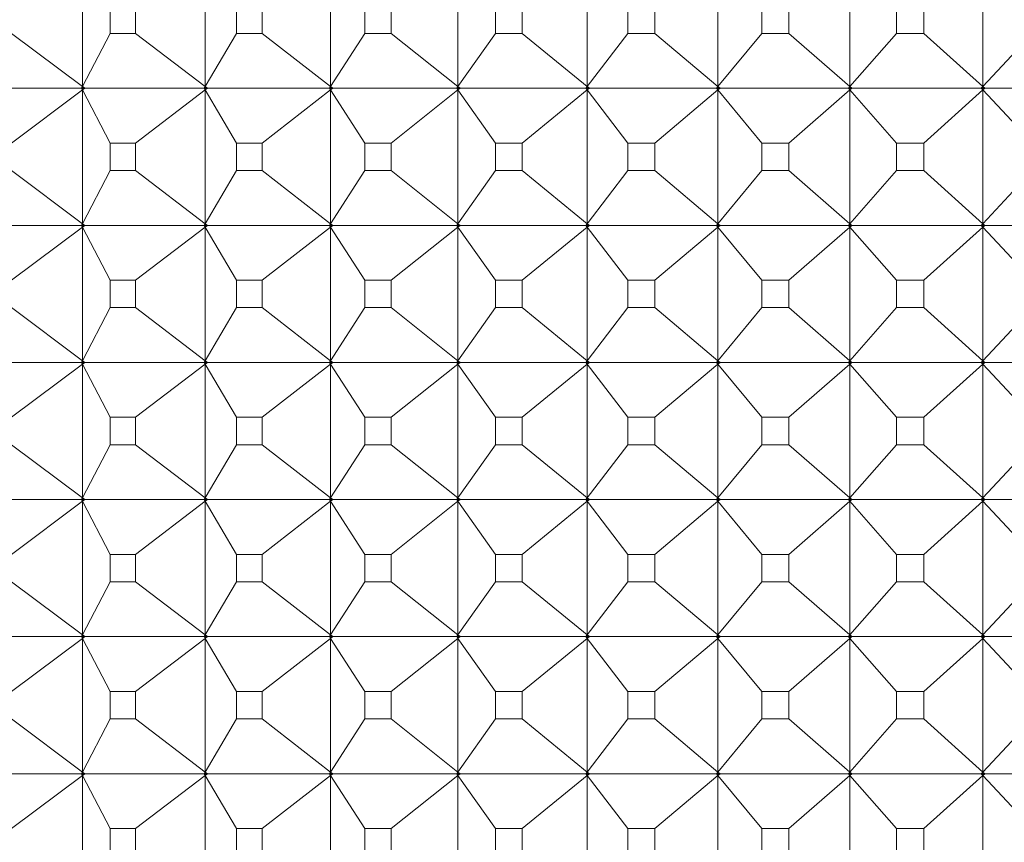
# Model space of a CAD drawing. Units: millimetres. Extents: x 200 to 250, y 90.6 to 143.
# Drawn here: x 226.4 to 227.1, y 119 to 119.6 of the extents above; entities that cross this region are included whole.
import ezdxf

# ---------------------------------------------------------------- set-up
doc = ezdxf.new("R2010")
doc.units = ezdxf.units.MM
doc.layers.add('cuerpo', color=7, linetype='Continuous', lineweight=5)

msp = doc.modelspace()

# ---------------------------------------------------------------- linework, layer by layer
at = {"layer": 'cuerpo', "color": 7, "linetype": 'Continuous'}
for p, q in [((226.44832, 119.61836), (226.44832, 119.52081)), ((226.53791, 119.61836), (226.53791, 119.52081)), ((226.62929, 119.61836), (226.62929, 119.52081)), ((226.72221, 119.61836), (226.72221, 119.52081)), ((226.81648, 119.61836), (226.81648, 119.52081)), ((226.91185, 119.61836), (226.91185, 119.52081)), ((227.00811, 119.61836), (227.00811, 119.52081)), ((227.10503, 119.61836), (227.10503, 119.52081)), ((226.46857, 119.57962), (226.46857, 119.55955)), ((226.487, 119.55955), (226.487, 119.57962)), ((226.56062, 119.57962), (226.56062, 119.55955)), ((226.57942, 119.55955), (226.57942, 119.57962)), ((226.6544, 119.57962), (226.6544, 119.55955)), ((226.67351, 119.55955), (226.67351, 119.57962)), ((226.74967, 119.57962), (226.74967, 119.55955)), ((226.76906, 119.55955), (226.76906, 119.57962)), ((226.84621, 119.57962), (226.84621, 119.55955)), ((226.86583, 119.55955), (226.86583, 119.57962)), ((226.94379, 119.57962), (226.94379, 119.55955)), ((226.96359, 119.55955), (226.96359, 119.57962)), ((227.04219, 119.57962), (227.04219, 119.55955)), ((227.06212, 119.55955), (227.06212, 119.57962)), ((226.39647, 119.55955), (226.44832, 119.52081)), ((226.46857, 119.55955), (226.44832, 119.52081)), ((226.46857, 119.55955), (226.487, 119.55955)), ((226.487, 119.55955), (226.53791, 119.52081)), ((226.56062, 119.55955), (226.53791, 119.52081)), ((226.56062, 119.55955), (226.57942, 119.55955)), ((226.57942, 119.55955), (226.62929, 119.52081)), ((226.6544, 119.55955), (226.62929, 119.52081)), ((226.6544, 119.55955), (226.67351, 119.55955)), ((226.67351, 119.55955), (226.72221, 119.52081)), ((226.74967, 119.55955), (226.72221, 119.52081)), ((226.74967, 119.55955), (226.76906, 119.55955)), ((226.76906, 119.55955), (226.81648, 119.52081)), ((226.84621, 119.55955), (226.81648, 119.52081)), ((226.84621, 119.55955), (226.86583, 119.55955)), ((226.86583, 119.55955), (226.91185, 119.52081)), ((226.94379, 119.55955), (226.91185, 119.52081)), ((226.94379, 119.55955), (226.96359, 119.55955)), ((226.96359, 119.55955), (227.00811, 119.52081)), ((227.04219, 119.55955), (227.00811, 119.52081)), ((227.04219, 119.55955), (227.06212, 119.55955)), ((227.06212, 119.55955), (227.10503, 119.52081)), ((227.14116, 119.55955), (227.10503, 119.52081)), ((226.44764, 119.51959), (226.36245, 119.51959)), ((226.39647, 119.47962), (226.44832, 119.51836)), ((226.44832, 119.52081), (226.44764, 119.51959)), ((226.44764, 119.51959), (226.44832, 119.51836)), ((226.44832, 119.52081), (226.44768, 119.51959)), ((226.44832, 119.51836), (226.44768, 119.51959)), ((226.44883, 119.51959), (226.44768, 119.51959)), ((226.44832, 119.52081), (226.45004, 119.51959)), ((226.44832, 119.52081), (226.44995, 119.51959)), ((226.44883, 119.51959), (226.44832, 119.52081)), ((226.45004, 119.51959), (226.44832, 119.51836)), ((226.44832, 119.51836), (226.44995, 119.51959)), ((226.44832, 119.51836), (226.44883, 119.51959)), ((226.46857, 119.47962), (226.44832, 119.51836)), ((226.44832, 119.51836), (226.44832, 119.42081)), ((226.44995, 119.51959), (226.44883, 119.51959)), ((226.53716, 119.51959), (226.45004, 119.51959)), ((226.487, 119.47962), (226.53791, 119.51836)), ((226.53791, 119.52081), (226.53716, 119.51959)), ((226.53716, 119.51959), (226.53791, 119.51836)), ((226.53791, 119.52081), (226.5372, 119.51959)), ((226.53791, 119.51836), (226.5372, 119.51959)), ((226.53837, 119.51959), (226.5372, 119.51959)), ((226.53791, 119.52081), (226.5396, 119.51959)), ((226.53791, 119.52081), (226.53952, 119.51959)), ((226.53837, 119.51959), (226.53791, 119.52081)), ((226.5396, 119.51959), (226.53791, 119.51836)), ((226.53791, 119.51836), (226.53952, 119.51959)), ((226.53791, 119.51836), (226.53837, 119.51959)), ((226.56062, 119.47962), (226.53791, 119.51836)), ((226.53791, 119.51836), (226.53791, 119.42081)), ((226.53952, 119.51959), (226.53837, 119.51959)), ((226.62845, 119.51959), (226.5396, 119.51959)), ((226.57942, 119.47962), (226.62929, 119.51836)), ((226.62929, 119.52081), (226.62845, 119.51959)), ((226.62845, 119.51959), (226.62929, 119.51836)), ((226.62929, 119.52081), (226.62849, 119.51959)), ((226.62929, 119.51836), (226.62849, 119.51959)), ((226.62969, 119.51959), (226.62849, 119.51959)), ((226.62929, 119.52081), (226.63094, 119.51959)), ((226.62929, 119.52081), (226.63086, 119.51959)), ((226.62969, 119.51959), (226.62929, 119.52081)), ((226.63094, 119.51959), (226.62929, 119.51836)), ((226.62929, 119.51836), (226.63086, 119.51959)), ((226.62929, 119.51836), (226.62969, 119.51959)), ((226.6544, 119.47962), (226.62929, 119.51836)), ((226.62929, 119.51836), (226.62929, 119.42081)), ((226.63086, 119.51959), (226.62969, 119.51959)), ((226.7213, 119.51959), (226.63094, 119.51959)), ((226.67351, 119.47962), (226.72221, 119.51836)), ((226.72221, 119.52081), (226.7213, 119.51959)), ((226.7213, 119.51959), (226.72221, 119.51836)), ((226.72221, 119.52081), (226.72135, 119.51959)), ((226.72221, 119.51836), (226.72135, 119.51959)), ((226.72256, 119.51959), (226.72135, 119.51959)), ((226.72221, 119.52081), (226.72383, 119.51959)), ((226.72221, 119.52081), (226.72375, 119.51959)), ((226.72256, 119.51959), (226.72221, 119.52081)), ((226.72383, 119.51959), (226.72221, 119.51836)), ((226.72221, 119.51836), (226.72375, 119.51959)), ((226.72221, 119.51836), (226.72256, 119.51959)), ((226.74967, 119.47962), (226.72221, 119.51836)), ((226.72221, 119.51836), (226.72221, 119.42081)), ((226.72375, 119.51959), (226.72256, 119.51959)), ((226.81549, 119.51959), (226.72383, 119.51959)), ((226.76906, 119.47962), (226.81648, 119.51836)), ((226.81648, 119.52081), (226.81549, 119.51959)), ((226.81549, 119.51959), (226.81648, 119.51836)), ((226.81648, 119.52081), (226.81554, 119.51959)), ((226.81676, 119.51959), (226.81554, 119.51959)), ((226.81648, 119.51836), (226.81554, 119.51959)), ((226.81648, 119.52081), (226.81805, 119.51959)), ((226.81648, 119.52081), (226.81797, 119.51959)), ((226.81676, 119.51959), (226.81648, 119.52081)), ((226.81805, 119.51959), (226.81648, 119.51836)), ((226.81648, 119.51836), (226.81797, 119.51959)), ((226.81648, 119.51836), (226.81676, 119.51959)), ((226.84621, 119.47962), (226.81648, 119.51836)), ((226.81648, 119.51836), (226.81648, 119.42081)), ((226.81797, 119.51959), (226.81676, 119.51959)), ((226.91079, 119.51959), (226.81805, 119.51959)), ((226.86583, 119.47962), (226.91185, 119.51836)), ((226.91185, 119.52081), (226.91079, 119.51959)), ((226.91079, 119.51959), (226.91185, 119.51836)), ((226.91185, 119.52081), (226.91084, 119.51959)), ((226.91185, 119.51836), (226.91084, 119.51959)), ((226.91208, 119.51959), (226.91084, 119.51959)), ((226.91185, 119.52081), (226.91338, 119.51959)), ((226.91185, 119.52081), (226.91331, 119.51959)), ((226.91208, 119.51959), (226.91185, 119.52081)), ((226.91338, 119.51959), (226.91185, 119.51836)), ((226.91185, 119.51836), (226.91331, 119.51959)), ((226.91185, 119.51836), (226.91208, 119.51959)), ((226.94379, 119.47962), (226.91185, 119.51836)), ((226.91185, 119.51836), (226.91185, 119.42081)), ((226.91331, 119.51959), (226.91208, 119.51959)), ((227.00698, 119.51959), (226.91338, 119.51959)), ((226.96359, 119.47962), (227.00811, 119.51836)), ((227.00811, 119.52081), (227.00698, 119.51959)), ((227.00698, 119.51959), (227.00811, 119.51836)), ((227.00811, 119.52081), (227.00704, 119.51959)), ((227.00828, 119.51959), (227.00704, 119.51959)), ((227.00811, 119.51836), (227.00704, 119.51959)), ((227.00811, 119.52081), (227.00959, 119.51959)), ((227.00811, 119.52081), (227.00952, 119.51959)), ((227.00828, 119.51959), (227.00811, 119.52081)), ((227.00959, 119.51959), (227.00811, 119.51836)), ((227.00811, 119.51836), (227.00952, 119.51959)), ((227.00811, 119.51836), (227.00828, 119.51959)), ((227.04219, 119.47962), (227.00811, 119.51836)), ((227.00811, 119.51836), (227.00811, 119.42081)), ((227.00952, 119.51959), (227.00828, 119.51959)), ((227.10383, 119.51959), (227.00959, 119.51959)), ((227.06212, 119.47962), (227.10503, 119.51836)), ((227.10503, 119.52081), (227.10383, 119.51959)), ((227.10383, 119.51959), (227.10503, 119.51836)), ((227.10503, 119.52081), (227.10389, 119.51959)), ((227.10503, 119.51836), (227.10389, 119.51959)), ((227.10514, 119.51959), (227.10389, 119.51959)), ((227.10503, 119.52081), (227.10646, 119.51959)), ((227.10503, 119.52081), (227.10639, 119.51959)), ((227.10514, 119.51959), (227.10503, 119.52081)), ((227.10646, 119.51959), (227.10503, 119.51836)), ((227.10503, 119.51836), (227.10639, 119.51959)), ((227.10503, 119.51836), (227.10514, 119.51959)), ((227.14116, 119.47962), (227.10503, 119.51836)), ((227.10503, 119.51836), (227.10503, 119.42081)), ((227.10639, 119.51959), (227.10514, 119.51959)), ((227.20111, 119.51959), (227.10646, 119.51959)), ((226.487, 119.47962), (226.46857, 119.47962)), ((226.46857, 119.47962), (226.46857, 119.45955)), ((226.487, 119.45955), (226.487, 119.47962)), ((226.57942, 119.47962), (226.56062, 119.47962)), ((226.56062, 119.47962), (226.56062, 119.45955)), ((226.57942, 119.45955), (226.57942, 119.47962)), ((226.67351, 119.47962), (226.6544, 119.47962)), ((226.6544, 119.47962), (226.6544, 119.45955)), ((226.67351, 119.45955), (226.67351, 119.47962)), ((226.76906, 119.47962), (226.74967, 119.47962)), ((226.74967, 119.47962), (226.74967, 119.45955)), ((226.76906, 119.45955), (226.76906, 119.47962)), ((226.86583, 119.47962), (226.84621, 119.47962)), ((226.84621, 119.47962), (226.84621, 119.45955)), ((226.86583, 119.45955), (226.86583, 119.47962)), ((226.96359, 119.47962), (226.94379, 119.47962)), ((226.94379, 119.47962), (226.94379, 119.45955)), ((226.96359, 119.45955), (226.96359, 119.47962)), ((227.06212, 119.47962), (227.04219, 119.47962)), ((227.04219, 119.47962), (227.04219, 119.45955)), ((227.06212, 119.45955), (227.06212, 119.47962)), ((226.39647, 119.45955), (226.44832, 119.42081)), ((226.46857, 119.45955), (226.44832, 119.42081)), ((226.46857, 119.45955), (226.487, 119.45955)), ((226.487, 119.45955), (226.53791, 119.42081)), ((226.56062, 119.45955), (226.53791, 119.42081)), ((226.56062, 119.45955), (226.57942, 119.45955)), ((226.57942, 119.45955), (226.62929, 119.42081)), ((226.6544, 119.45955), (226.62929, 119.42081)), ((226.6544, 119.45955), (226.67351, 119.45955)), ((226.67351, 119.45955), (226.72221, 119.42081)), ((226.74967, 119.45955), (226.72221, 119.42081)), ((226.74967, 119.45955), (226.76906, 119.45955)), ((226.76906, 119.45955), (226.81648, 119.42081)), ((226.84621, 119.45955), (226.81648, 119.42081)), ((226.84621, 119.45955), (226.86583, 119.45955)), ((226.86583, 119.45955), (226.91185, 119.42081)), ((226.94379, 119.45955), (226.91185, 119.42081)), ((226.94379, 119.45955), (226.96359, 119.45955)), ((226.96359, 119.45955), (227.00811, 119.42081)), ((227.04219, 119.45955), (227.00811, 119.42081)), ((227.04219, 119.45955), (227.06212, 119.45955)), ((227.06212, 119.45955), (227.10503, 119.42081)), ((227.14116, 119.45955), (227.10503, 119.42081)), ((226.44764, 119.41959), (226.36245, 119.41959)), ((226.39647, 119.37962), (226.44832, 119.41836)), ((226.44832, 119.42081), (226.44764, 119.41959)), ((226.44764, 119.41959), (226.44832, 119.41836)), ((226.44832, 119.42081), (226.44768, 119.41959)), ((226.44832, 119.41836), (226.44768, 119.41959)), ((226.44883, 119.41959), (226.44768, 119.41959)), ((226.44832, 119.42081), (226.45004, 119.41959)), ((226.44832, 119.42081), (226.44995, 119.41959)), ((226.44883, 119.41959), (226.44832, 119.42081)), ((226.45004, 119.41959), (226.44832, 119.41836)), ((226.44832, 119.41836), (226.44995, 119.41959)), ((226.44832, 119.41836), (226.44883, 119.41959)), ((226.46857, 119.37962), (226.44832, 119.41836)), ((226.44832, 119.41836), (226.44832, 119.32081)), ((226.44995, 119.41959), (226.44883, 119.41959)), ((226.53716, 119.41959), (226.45004, 119.41959)), ((226.487, 119.37962), (226.53791, 119.41836)), ((226.53791, 119.42081), (226.53716, 119.41959)), ((226.53716, 119.41959), (226.53791, 119.41836)), ((226.53791, 119.42081), (226.5372, 119.41959)), ((226.53837, 119.41959), (226.5372, 119.41959)), ((226.53791, 119.41836), (226.5372, 119.41959)), ((226.53791, 119.42081), (226.5396, 119.41959)), ((226.53791, 119.42081), (226.53952, 119.41959)), ((226.53837, 119.41959), (226.53791, 119.42081)), ((226.5396, 119.41959), (226.53791, 119.41836)), ((226.53791, 119.41836), (226.53952, 119.41959)), ((226.53791, 119.41836), (226.53837, 119.41959)), ((226.56062, 119.37962), (226.53791, 119.41836)), ((226.53791, 119.41836), (226.53791, 119.32081)), ((226.53952, 119.41959), (226.53837, 119.41959)), ((226.62845, 119.41959), (226.5396, 119.41959)), ((226.57942, 119.37962), (226.62929, 119.41836)), ((226.62929, 119.42081), (226.62845, 119.41959)), ((226.62845, 119.41959), (226.62929, 119.41836)), ((226.62929, 119.42081), (226.62849, 119.41959)), ((226.62929, 119.41836), (226.62849, 119.41959)), ((226.62969, 119.41959), (226.62849, 119.41959)), ((226.62929, 119.42081), (226.63094, 119.41959)), ((226.62929, 119.42081), (226.63086, 119.41959)), ((226.62969, 119.41959), (226.62929, 119.42081)), ((226.63094, 119.41959), (226.62929, 119.41836)), ((226.62929, 119.41836), (226.63086, 119.41959)), ((226.62929, 119.41836), (226.62969, 119.41959)), ((226.6544, 119.37962), (226.62929, 119.41836)), ((226.62929, 119.41836), (226.62929, 119.32081)), ((226.63086, 119.41959), (226.62969, 119.41959)), ((226.7213, 119.41959), (226.63094, 119.41959)), ((226.67351, 119.37962), (226.72221, 119.41836)), ((226.72221, 119.42081), (226.7213, 119.41959)), ((226.7213, 119.41959), (226.72221, 119.41836)), ((226.72221, 119.42081), (226.72135, 119.41959)), ((226.72256, 119.41959), (226.72135, 119.41959)), ((226.72221, 119.41836), (226.72135, 119.41959)), ((226.72221, 119.42081), (226.72383, 119.41959)), ((226.72221, 119.42081), (226.72375, 119.41959)), ((226.72256, 119.41959), (226.72221, 119.42081)), ((226.72383, 119.41959), (226.72221, 119.41836)), ((226.72221, 119.41836), (226.72375, 119.41959)), ((226.72221, 119.41836), (226.72256, 119.41959)), ((226.74967, 119.37962), (226.72221, 119.41836)), ((226.72221, 119.41836), (226.72221, 119.32081)), ((226.72375, 119.41959), (226.72256, 119.41959)), ((226.81549, 119.41959), (226.72383, 119.41959)), ((226.76906, 119.37962), (226.81648, 119.41836)), ((226.81648, 119.42081), (226.81549, 119.41959)), ((226.81549, 119.41959), (226.81648, 119.41836)), ((226.81648, 119.42081), (226.81554, 119.41959)), ((226.81676, 119.41959), (226.81554, 119.41959)), ((226.81648, 119.41836), (226.81554, 119.41959)), ((226.81648, 119.42081), (226.81805, 119.41959)), ((226.81648, 119.42081), (226.81797, 119.41959)), ((226.81676, 119.41959), (226.81648, 119.42081)), ((226.81805, 119.41959), (226.81648, 119.41836)), ((226.81648, 119.41836), (226.81797, 119.41959)), ((226.81648, 119.41836), (226.81676, 119.41959)), ((226.84621, 119.37962), (226.81648, 119.41836)), ((226.81648, 119.41836), (226.81648, 119.32081)), ((226.81797, 119.41959), (226.81676, 119.41959)), ((226.91079, 119.41959), (226.81805, 119.41959)), ((226.86583, 119.37962), (226.91185, 119.41836)), ((226.91185, 119.42081), (226.91079, 119.41959)), ((226.91079, 119.41959), (226.91185, 119.41836)), ((226.91185, 119.42081), (226.91084, 119.41959)), ((226.91208, 119.41959), (226.91084, 119.41959)), ((226.91185, 119.41836), (226.91084, 119.41959)), ((226.91185, 119.42081), (226.91338, 119.41959)), ((226.91185, 119.42081), (226.91331, 119.41959)), ((226.91208, 119.41959), (226.91185, 119.42081)), ((226.91338, 119.41959), (226.91185, 119.41836)), ((226.91185, 119.41836), (226.91331, 119.41959)), ((226.91185, 119.41836), (226.91208, 119.41959)), ((226.94379, 119.37962), (226.91185, 119.41836)), ((226.91185, 119.41836), (226.91185, 119.32081)), ((226.91331, 119.41959), (226.91208, 119.41959)), ((227.00698, 119.41959), (226.91338, 119.41959)), ((226.96359, 119.37962), (227.00811, 119.41836)), ((227.00811, 119.42081), (227.00698, 119.41959)), ((227.00698, 119.41959), (227.00811, 119.41836)), ((227.00811, 119.42081), (227.00704, 119.41959)), ((227.00811, 119.41836), (227.00704, 119.41959)), ((227.00828, 119.41959), (227.00704, 119.41959)), ((227.00811, 119.42081), (227.00959, 119.41959)), ((227.00811, 119.42081), (227.00952, 119.41959)), ((227.00828, 119.41959), (227.00811, 119.42081)), ((227.00959, 119.41959), (227.00811, 119.41836)), ((227.00811, 119.41836), (227.00952, 119.41959)), ((227.00811, 119.41836), (227.00828, 119.41959)), ((227.04219, 119.37962), (227.00811, 119.41836)), ((227.00811, 119.41836), (227.00811, 119.32081)), ((227.00952, 119.41959), (227.00828, 119.41959)), ((227.10383, 119.41959), (227.00959, 119.41959)), ((227.06212, 119.37962), (227.10503, 119.41836)), ((227.10503, 119.42081), (227.10383, 119.41959)), ((227.10383, 119.41959), (227.10503, 119.41836)), ((227.10503, 119.42081), (227.10389, 119.41959)), ((227.10514, 119.41959), (227.10389, 119.41959)), ((227.10503, 119.41836), (227.10389, 119.41959)), ((227.10503, 119.42081), (227.10646, 119.41959)), ((227.10503, 119.42081), (227.10639, 119.41959)), ((227.10514, 119.41959), (227.10503, 119.42081)), ((227.10646, 119.41959), (227.10503, 119.41836)), ((227.10503, 119.41836), (227.10639, 119.41959)), ((227.10503, 119.41836), (227.10514, 119.41959)), ((227.14116, 119.37962), (227.10503, 119.41836)), ((227.10503, 119.41836), (227.10503, 119.32081)), ((227.10639, 119.41959), (227.10514, 119.41959)), ((227.20111, 119.41959), (227.10646, 119.41959)), ((226.487, 119.37962), (226.46857, 119.37962)), ((226.46857, 119.37962), (226.46857, 119.35955)), ((226.487, 119.35955), (226.487, 119.37962)), ((226.57942, 119.37962), (226.56062, 119.37962)), ((226.56062, 119.37962), (226.56062, 119.35955)), ((226.57942, 119.35955), (226.57942, 119.37962)), ((226.67351, 119.37962), (226.6544, 119.37962)), ((226.6544, 119.37962), (226.6544, 119.35955)), ((226.67351, 119.35955), (226.67351, 119.37962)), ((226.76906, 119.37962), (226.74967, 119.37962)), ((226.74967, 119.37962), (226.74967, 119.35955)), ((226.76906, 119.35955), (226.76906, 119.37962)), ((226.86583, 119.37962), (226.84621, 119.37962)), ((226.84621, 119.37962), (226.84621, 119.35955)), ((226.86583, 119.35955), (226.86583, 119.37962)), ((226.96359, 119.37962), (226.94379, 119.37962)), ((226.94379, 119.37962), (226.94379, 119.35955)), ((226.96359, 119.35955), (226.96359, 119.37962)), ((227.06212, 119.37962), (227.04219, 119.37962)), ((227.04219, 119.37962), (227.04219, 119.35955)), ((227.06212, 119.35955), (227.06212, 119.37962)), ((226.39647, 119.35955), (226.44832, 119.32081)), ((226.46857, 119.35955), (226.44832, 119.32081)), ((226.46857, 119.35955), (226.487, 119.35955)), ((226.487, 119.35955), (226.53791, 119.32081)), ((226.56062, 119.35955), (226.53791, 119.32081)), ((226.56062, 119.35955), (226.57942, 119.35955)), ((226.57942, 119.35955), (226.62929, 119.32081)), ((226.6544, 119.35955), (226.62929, 119.32081)), ((226.6544, 119.35955), (226.67351, 119.35955)), ((226.67351, 119.35955), (226.72221, 119.32081)), ((226.74967, 119.35955), (226.72221, 119.32081)), ((226.74967, 119.35955), (226.76906, 119.35955)), ((226.76906, 119.35955), (226.81648, 119.32081)), ((226.84621, 119.35955), (226.81648, 119.32081)), ((226.84621, 119.35955), (226.86583, 119.35955)), ((226.86583, 119.35955), (226.91185, 119.32081)), ((226.94379, 119.35955), (226.91185, 119.32081)), ((226.94379, 119.35955), (226.96359, 119.35955)), ((226.96359, 119.35955), (227.00811, 119.32081)), ((227.04219, 119.35955), (227.00811, 119.32081)), ((227.04219, 119.35955), (227.06212, 119.35955)), ((227.06212, 119.35955), (227.10503, 119.32081)), ((227.14116, 119.35955), (227.10503, 119.32081)), ((226.44764, 119.31959), (226.36245, 119.31959)), ((226.39647, 119.27962), (226.44832, 119.31836)), ((226.44832, 119.32081), (226.44764, 119.31959)), ((226.44764, 119.31959), (226.44832, 119.31836)), ((226.44832, 119.32081), (226.44768, 119.31959)), ((226.44832, 119.31836), (226.44768, 119.31959)), ((226.44883, 119.31959), (226.44768, 119.31959)), ((226.44832, 119.32081), (226.45004, 119.31959)), ((226.44832, 119.32081), (226.44995, 119.31959)), ((226.44883, 119.31959), (226.44832, 119.32081)), ((226.45004, 119.31959), (226.44832, 119.31836)), ((226.44832, 119.31836), (226.44995, 119.31959)), ((226.44832, 119.31836), (226.44883, 119.31959)), ((226.46857, 119.27962), (226.44832, 119.31836)), ((226.44832, 119.31836), (226.44832, 119.22081)), ((226.44995, 119.31959), (226.44883, 119.31959)), ((226.53716, 119.31959), (226.45004, 119.31959)), ((226.487, 119.27962), (226.53791, 119.31836)), ((226.53791, 119.32081), (226.53716, 119.31959)), ((226.53716, 119.31959), (226.53791, 119.31836)), ((226.53791, 119.32081), (226.5372, 119.31959)), ((226.53837, 119.31959), (226.5372, 119.31959)), ((226.53791, 119.31836), (226.5372, 119.31959)), ((226.53791, 119.32081), (226.5396, 119.31959)), ((226.53791, 119.32081), (226.53952, 119.31959)), ((226.53837, 119.31959), (226.53791, 119.32081)), ((226.5396, 119.31959), (226.53791, 119.31836)), ((226.53791, 119.31836), (226.53952, 119.31959)), ((226.53791, 119.31836), (226.53837, 119.31959)), ((226.56062, 119.27962), (226.53791, 119.31836)), ((226.53791, 119.31836), (226.53791, 119.22081)), ((226.53952, 119.31959), (226.53837, 119.31959)), ((226.62845, 119.31959), (226.5396, 119.31959)), ((226.57942, 119.27962), (226.62929, 119.31836)), ((226.62929, 119.32081), (226.62845, 119.31959)), ((226.62845, 119.31959), (226.62929, 119.31836)), ((226.62929, 119.32081), (226.62849, 119.31959)), ((226.62929, 119.31836), (226.62849, 119.31959)), ((226.62969, 119.31959), (226.62849, 119.31959)), ((226.62929, 119.32081), (226.63094, 119.31959)), ((226.62929, 119.32081), (226.63086, 119.31959)), ((226.62969, 119.31959), (226.62929, 119.32081)), ((226.63094, 119.31959), (226.62929, 119.31836)), ((226.62929, 119.31836), (226.63086, 119.31959)), ((226.62929, 119.31836), (226.62969, 119.31959)), ((226.6544, 119.27962), (226.62929, 119.31836)), ((226.62929, 119.31836), (226.62929, 119.22081)), ((226.63086, 119.31959), (226.62969, 119.31959)), ((226.7213, 119.31959), (226.63094, 119.31959)), ((226.67351, 119.27962), (226.72221, 119.31836)), ((226.72221, 119.32081), (226.7213, 119.31959)), ((226.7213, 119.31959), (226.72221, 119.31836)), ((226.72221, 119.32081), (226.72135, 119.31959)), ((226.72256, 119.31959), (226.72135, 119.31959)), ((226.72221, 119.31836), (226.72135, 119.31959)), ((226.72221, 119.32081), (226.72383, 119.31959)), ((226.72221, 119.32081), (226.72375, 119.31959)), ((226.72256, 119.31959), (226.72221, 119.32081)), ((226.72383, 119.31959), (226.72221, 119.31836)), ((226.72221, 119.31836), (226.72375, 119.31959)), ((226.72221, 119.31836), (226.72256, 119.31959)), ((226.74967, 119.27962), (226.72221, 119.31836)), ((226.72221, 119.31836), (226.72221, 119.22081)), ((226.72375, 119.31959), (226.72256, 119.31959)), ((226.81549, 119.31959), (226.72383, 119.31959)), ((226.76906, 119.27962), (226.81648, 119.31836)), ((226.81648, 119.32081), (226.81549, 119.31959)), ((226.81549, 119.31959), (226.81648, 119.31836)), ((226.81648, 119.32081), (226.81554, 119.31959)), ((226.81648, 119.31836), (226.81554, 119.31959)), ((226.81676, 119.31959), (226.81554, 119.31959)), ((226.81648, 119.32081), (226.81805, 119.31959)), ((226.81648, 119.32081), (226.81797, 119.31959)), ((226.81676, 119.31959), (226.81648, 119.32081)), ((226.81805, 119.31959), (226.81648, 119.31836)), ((226.81648, 119.31836), (226.81797, 119.31959)), ((226.81648, 119.31836), (226.81676, 119.31959)), ((226.84621, 119.27962), (226.81648, 119.31836)), ((226.81648, 119.31836), (226.81648, 119.22081)), ((226.81797, 119.31959), (226.81676, 119.31959)), ((226.91079, 119.31959), (226.81805, 119.31959)), ((226.86583, 119.27962), (226.91185, 119.31836)), ((226.91185, 119.32081), (226.91079, 119.31959)), ((226.91079, 119.31959), (226.91185, 119.31836)), ((226.91185, 119.32081), (226.91084, 119.31959)), ((226.91208, 119.31959), (226.91084, 119.31959)), ((226.91185, 119.31836), (226.91084, 119.31959)), ((226.91185, 119.32081), (226.91338, 119.31959)), ((226.91185, 119.32081), (226.91331, 119.31959)), ((226.91208, 119.31959), (226.91185, 119.32081)), ((226.91338, 119.31959), (226.91185, 119.31836)), ((226.91185, 119.31836), (226.91331, 119.31959)), ((226.91185, 119.31836), (226.91208, 119.31959)), ((226.94379, 119.27962), (226.91185, 119.31836)), ((226.91185, 119.31836), (226.91185, 119.22081)), ((226.91331, 119.31959), (226.91208, 119.31959)), ((227.00698, 119.31959), (226.91338, 119.31959)), ((226.96359, 119.27962), (227.00811, 119.31836)), ((227.00811, 119.32081), (227.00698, 119.31959)), ((227.00698, 119.31959), (227.00811, 119.31836)), ((227.00811, 119.32081), (227.00704, 119.31959)), ((227.00828, 119.31959), (227.00704, 119.31959)), ((227.00811, 119.31836), (227.00704, 119.31959)), ((227.00811, 119.32081), (227.00959, 119.31959)), ((227.00811, 119.32081), (227.00952, 119.31959)), ((227.00828, 119.31959), (227.00811, 119.32081)), ((227.00959, 119.31959), (227.00811, 119.31836)), ((227.00811, 119.31836), (227.00952, 119.31959)), ((227.00811, 119.31836), (227.00828, 119.31959)), ((227.04219, 119.27962), (227.00811, 119.31836)), ((227.00811, 119.31836), (227.00811, 119.22081)), ((227.00952, 119.31959), (227.00828, 119.31959)), ((227.10383, 119.31959), (227.00959, 119.31959)), ((227.06212, 119.27962), (227.10503, 119.31836)), ((227.10503, 119.32081), (227.10383, 119.31959)), ((227.10383, 119.31959), (227.10503, 119.31836)), ((227.10503, 119.32081), (227.10389, 119.31959)), ((227.10514, 119.31959), (227.10389, 119.31959)), ((227.10503, 119.31836), (227.10389, 119.31959)), ((227.10503, 119.32081), (227.10646, 119.31959)), ((227.10503, 119.32081), (227.10639, 119.31959)), ((227.10514, 119.31959), (227.10503, 119.32081)), ((227.10646, 119.31959), (227.10503, 119.31836)), ((227.10503, 119.31836), (227.10639, 119.31959)), ((227.10503, 119.31836), (227.10514, 119.31959)), ((227.14116, 119.27962), (227.10503, 119.31836)), ((227.10503, 119.31836), (227.10503, 119.22081)), ((227.10639, 119.31959), (227.10514, 119.31959)), ((227.20111, 119.31959), (227.10646, 119.31959)), ((226.487, 119.27962), (226.46857, 119.27962)), ((226.46857, 119.27962), (226.46857, 119.25955)), ((226.487, 119.25955), (226.487, 119.27962)), ((226.57942, 119.27962), (226.56062, 119.27962)), ((226.56062, 119.27962), (226.56062, 119.25955)), ((226.57942, 119.25955), (226.57942, 119.27962)), ((226.67351, 119.27962), (226.6544, 119.27962)), ((226.6544, 119.27962), (226.6544, 119.25955)), ((226.67351, 119.25955), (226.67351, 119.27962)), ((226.76906, 119.27962), (226.74967, 119.27962)), ((226.74967, 119.27962), (226.74967, 119.25955)), ((226.76906, 119.25955), (226.76906, 119.27962)), ((226.86583, 119.27962), (226.84621, 119.27962)), ((226.84621, 119.27962), (226.84621, 119.25955)), ((226.86583, 119.25955), (226.86583, 119.27962)), ((226.96359, 119.27962), (226.94379, 119.27962)), ((226.94379, 119.27962), (226.94379, 119.25955)), ((226.96359, 119.25955), (226.96359, 119.27962)), ((227.06212, 119.27962), (227.04219, 119.27962)), ((227.04219, 119.27962), (227.04219, 119.25955)), ((227.06212, 119.25955), (227.06212, 119.27962)), ((226.39647, 119.25955), (226.44832, 119.22081)), ((226.46857, 119.25955), (226.44832, 119.22081)), ((226.46857, 119.25955), (226.487, 119.25955)), ((226.487, 119.25955), (226.53791, 119.22081)), ((226.56062, 119.25955), (226.53791, 119.22081)), ((226.56062, 119.25955), (226.57942, 119.25955)), ((226.57942, 119.25955), (226.62929, 119.22081)), ((226.6544, 119.25955), (226.62929, 119.22081)), ((226.6544, 119.25955), (226.67351, 119.25955)), ((226.67351, 119.25955), (226.72221, 119.22081)), ((226.74967, 119.25955), (226.72221, 119.22081)), ((226.74967, 119.25955), (226.76906, 119.25955)), ((226.76906, 119.25955), (226.81648, 119.22081)), ((226.84621, 119.25955), (226.81648, 119.22081)), ((226.84621, 119.25955), (226.86583, 119.25955)), ((226.86583, 119.25955), (226.91185, 119.22081)), ((226.94379, 119.25955), (226.91185, 119.22081)), ((226.94379, 119.25955), (226.96359, 119.25955)), ((226.96359, 119.25955), (227.00811, 119.22081)), ((227.04219, 119.25955), (227.00811, 119.22081)), ((227.04219, 119.25955), (227.06212, 119.25955)), ((227.06212, 119.25955), (227.10503, 119.22081)), ((227.14116, 119.25955), (227.10503, 119.22081)), ((226.44764, 119.21959), (226.36245, 119.21959)), ((226.39647, 119.17962), (226.44832, 119.21836)), ((226.44832, 119.22081), (226.44764, 119.21959)), ((226.44764, 119.21959), (226.44832, 119.21836)), ((226.44832, 119.22081), (226.44768, 119.21959)), ((226.44832, 119.21836), (226.44768, 119.21959)), ((226.44883, 119.21959), (226.44768, 119.21959)), ((226.44832, 119.22081), (226.45004, 119.21959)), ((226.44832, 119.22081), (226.44995, 119.21959)), ((226.44883, 119.21959), (226.44832, 119.22081)), ((226.45004, 119.21959), (226.44832, 119.21836)), ((226.44832, 119.21836), (226.44995, 119.21959)), ((226.44832, 119.21836), (226.44883, 119.21959)), ((226.46857, 119.17962), (226.44832, 119.21836)), ((226.44832, 119.21836), (226.44832, 119.12081)), ((226.44995, 119.21959), (226.44883, 119.21959)), ((226.53716, 119.21959), (226.45004, 119.21959)), ((226.487, 119.17962), (226.53791, 119.21836)), ((226.53791, 119.22081), (226.53716, 119.21959)), ((226.53716, 119.21959), (226.53791, 119.21836)), ((226.53791, 119.22081), (226.5372, 119.21959)), ((226.53791, 119.21836), (226.5372, 119.21959)), ((226.53837, 119.21959), (226.5372, 119.21959)), ((226.53791, 119.22081), (226.5396, 119.21959)), ((226.53791, 119.22081), (226.53952, 119.21959)), ((226.53837, 119.21959), (226.53791, 119.22081)), ((226.5396, 119.21959), (226.53791, 119.21836)), ((226.53791, 119.21836), (226.53952, 119.21959)), ((226.53791, 119.21836), (226.53837, 119.21959)), ((226.56062, 119.17962), (226.53791, 119.21836)), ((226.53791, 119.21836), (226.53791, 119.12081)), ((226.53952, 119.21959), (226.53837, 119.21959)), ((226.62845, 119.21959), (226.5396, 119.21959)), ((226.57942, 119.17962), (226.62929, 119.21836)), ((226.62929, 119.22081), (226.62845, 119.21959)), ((226.62845, 119.21959), (226.62929, 119.21836)), ((226.62929, 119.22081), (226.62849, 119.21959)), ((226.62929, 119.21836), (226.62849, 119.21959)), ((226.62969, 119.21959), (226.62849, 119.21959)), ((226.62929, 119.22081), (226.63094, 119.21959)), ((226.62929, 119.22081), (226.63086, 119.21959)), ((226.62969, 119.21959), (226.62929, 119.22081)), ((226.63094, 119.21959), (226.62929, 119.21836)), ((226.62929, 119.21836), (226.63086, 119.21959)), ((226.62929, 119.21836), (226.62969, 119.21959)), ((226.6544, 119.17962), (226.62929, 119.21836)), ((226.62929, 119.21836), (226.62929, 119.12081)), ((226.63086, 119.21959), (226.62969, 119.21959)), ((226.7213, 119.21959), (226.63094, 119.21959)), ((226.67351, 119.17962), (226.72221, 119.21836)), ((226.72221, 119.22081), (226.7213, 119.21959)), ((226.7213, 119.21959), (226.72221, 119.21836)), ((226.72221, 119.22081), (226.72135, 119.21959)), ((226.72221, 119.21836), (226.72135, 119.21959)), ((226.72256, 119.21959), (226.72135, 119.21959)), ((226.72221, 119.22081), (226.72383, 119.21959)), ((226.72221, 119.22081), (226.72375, 119.21959)), ((226.72256, 119.21959), (226.72221, 119.22081)), ((226.72383, 119.21959), (226.72221, 119.21836)), ((226.72221, 119.21836), (226.72375, 119.21959)), ((226.72221, 119.21836), (226.72256, 119.21959)), ((226.74967, 119.17962), (226.72221, 119.21836)), ((226.72221, 119.21836), (226.72221, 119.12081)), ((226.72375, 119.21959), (226.72256, 119.21959)), ((226.81549, 119.21959), (226.72383, 119.21959)), ((226.76906, 119.17962), (226.81648, 119.21836)), ((226.81648, 119.22081), (226.81549, 119.21959)), ((226.81549, 119.21959), (226.81648, 119.21836)), ((226.81648, 119.22081), (226.81554, 119.21959)), ((226.81676, 119.21959), (226.81554, 119.21959)), ((226.81648, 119.21836), (226.81554, 119.21959)), ((226.81648, 119.22081), (226.81805, 119.21959)), ((226.81648, 119.22081), (226.81797, 119.21959)), ((226.81676, 119.21959), (226.81648, 119.22081)), ((226.81805, 119.21959), (226.81648, 119.21836)), ((226.81648, 119.21836), (226.81797, 119.21959)), ((226.81648, 119.21836), (226.81676, 119.21959)), ((226.84621, 119.17962), (226.81648, 119.21836)), ((226.81648, 119.21836), (226.81648, 119.12081)), ((226.81797, 119.21959), (226.81676, 119.21959)), ((226.91079, 119.21959), (226.81805, 119.21959)), ((226.86583, 119.17962), (226.91185, 119.21836)), ((226.91185, 119.22081), (226.91079, 119.21959)), ((226.91079, 119.21959), (226.91185, 119.21836)), ((226.91185, 119.22081), (226.91084, 119.21959)), ((226.91185, 119.21836), (226.91084, 119.21959)), ((226.91208, 119.21959), (226.91084, 119.21959)), ((226.91185, 119.22081), (226.91338, 119.21959)), ((226.91185, 119.22081), (226.91331, 119.21959)), ((226.91208, 119.21959), (226.91185, 119.22081)), ((226.91338, 119.21959), (226.91185, 119.21836)), ((226.91185, 119.21836), (226.91331, 119.21959)), ((226.91185, 119.21836), (226.91208, 119.21959)), ((226.94379, 119.17962), (226.91185, 119.21836)), ((226.91185, 119.21836), (226.91185, 119.12081)), ((226.91331, 119.21959), (226.91208, 119.21959)), ((227.00698, 119.21959), (226.91338, 119.21959)), ((226.96359, 119.17962), (227.00811, 119.21836)), ((227.00811, 119.22081), (227.00698, 119.21959)), ((227.00698, 119.21959), (227.00811, 119.21836)), ((227.00811, 119.22081), (227.00704, 119.21959)), ((227.00828, 119.21959), (227.00704, 119.21959)), ((227.00811, 119.21836), (227.00704, 119.21959)), ((227.00811, 119.22081), (227.00959, 119.21959)), ((227.00811, 119.22081), (227.00952, 119.21959)), ((227.00828, 119.21959), (227.00811, 119.22081)), ((227.00959, 119.21959), (227.00811, 119.21836)), ((227.00811, 119.21836), (227.00952, 119.21959)), ((227.00811, 119.21836), (227.00828, 119.21959)), ((227.04219, 119.17962), (227.00811, 119.21836)), ((227.00811, 119.21836), (227.00811, 119.12081)), ((227.00952, 119.21959), (227.00828, 119.21959)), ((227.10383, 119.21959), (227.00959, 119.21959)), ((227.06212, 119.17962), (227.10503, 119.21836)), ((227.10503, 119.22081), (227.10383, 119.21959)), ((227.10383, 119.21959), (227.10503, 119.21836)), ((227.10503, 119.22081), (227.10389, 119.21959)), ((227.10503, 119.21836), (227.10389, 119.21959)), ((227.10514, 119.21959), (227.10389, 119.21959)), ((227.10503, 119.22081), (227.10646, 119.21959)), ((227.10503, 119.22081), (227.10639, 119.21959)), ((227.10514, 119.21959), (227.10503, 119.22081)), ((227.10646, 119.21959), (227.10503, 119.21836)), ((227.10503, 119.21836), (227.10639, 119.21959)), ((227.10503, 119.21836), (227.10514, 119.21959)), ((227.14116, 119.17962), (227.10503, 119.21836)), ((227.10503, 119.21836), (227.10503, 119.12081)), ((227.10639, 119.21959), (227.10514, 119.21959)), ((227.20111, 119.21959), (227.10646, 119.21959)), ((226.487, 119.17962), (226.46857, 119.17962)), ((226.46857, 119.17962), (226.46857, 119.15955)), ((226.487, 119.15955), (226.487, 119.17962)), ((226.57942, 119.17962), (226.56062, 119.17962)), ((226.56062, 119.17962), (226.56062, 119.15955)), ((226.57942, 119.15955), (226.57942, 119.17962)), ((226.67351, 119.17962), (226.6544, 119.17962)), ((226.6544, 119.17962), (226.6544, 119.15955)), ((226.67351, 119.15955), (226.67351, 119.17962)), ((226.76906, 119.17962), (226.74967, 119.17962)), ((226.74967, 119.17962), (226.74967, 119.15955)), ((226.76906, 119.15955), (226.76906, 119.17962)), ((226.86583, 119.17962), (226.84621, 119.17962)), ((226.84621, 119.17962), (226.84621, 119.15955)), ((226.86583, 119.15955), (226.86583, 119.17962)), ((226.96359, 119.17962), (226.94379, 119.17962)), ((226.94379, 119.17962), (226.94379, 119.15955)), ((226.96359, 119.15955), (226.96359, 119.17962)), ((227.06212, 119.17962), (227.04219, 119.17962)), ((227.04219, 119.17962), (227.04219, 119.15955)), ((227.06212, 119.15955), (227.06212, 119.17962)), ((226.39647, 119.15955), (226.44832, 119.12081)), ((226.46857, 119.15955), (226.44832, 119.12081)), ((226.46857, 119.15955), (226.487, 119.15955)), ((226.487, 119.15955), (226.53791, 119.12081)), ((226.56062, 119.15955), (226.53791, 119.12081)), ((226.56062, 119.15955), (226.57942, 119.15955)), ((226.57942, 119.15955), (226.62929, 119.12081)), ((226.6544, 119.15955), (226.62929, 119.12081)), ((226.6544, 119.15955), (226.67351, 119.15955)), ((226.67351, 119.15955), (226.72221, 119.12081)), ((226.74967, 119.15955), (226.72221, 119.12081)), ((226.74967, 119.15955), (226.76906, 119.15955)), ((226.76906, 119.15955), (226.81648, 119.12081)), ((226.84621, 119.15955), (226.81648, 119.12081)), ((226.84621, 119.15955), (226.86583, 119.15955)), ((226.86583, 119.15955), (226.91185, 119.12081)), ((226.94379, 119.15955), (226.91185, 119.12081)), ((226.94379, 119.15955), (226.96359, 119.15955)), ((226.96359, 119.15955), (227.00811, 119.12081)), ((227.04219, 119.15955), (227.00811, 119.12081)), ((227.04219, 119.15955), (227.06212, 119.15955)), ((227.06212, 119.15955), (227.10503, 119.12081)), ((227.14116, 119.15955), (227.10503, 119.12081)), ((226.44832, 119.12081), (226.44764, 119.11959)), ((226.44832, 119.12081), (226.44768, 119.11959)), ((226.44832, 119.12081), (226.45004, 119.11959)), ((226.44832, 119.12081), (226.44995, 119.11959)), ((226.44883, 119.11959), (226.44832, 119.12081)), ((226.53791, 119.12081), (226.53716, 119.11959)), ((226.53791, 119.12081), (226.5372, 119.11959)), ((226.53791, 119.12081), (226.5396, 119.11959)), ((226.53791, 119.12081), (226.53952, 119.11959)), ((226.53837, 119.11959), (226.53791, 119.12081)), ((226.62929, 119.12081), (226.62845, 119.11959)), ((226.62929, 119.12081), (226.62849, 119.11959)), ((226.62929, 119.12081), (226.63094, 119.11959)), ((226.62929, 119.12081), (226.63086, 119.11959)), ((226.62969, 119.11959), (226.62929, 119.12081)), ((226.72221, 119.12081), (226.7213, 119.11959)), ((226.72221, 119.12081), (226.72135, 119.11959)), ((226.72221, 119.12081), (226.72383, 119.11959)), ((226.72221, 119.12081), (226.72375, 119.11959)), ((226.72256, 119.11959), (226.72221, 119.12081)), ((226.81648, 119.12081), (226.81549, 119.11959)), ((226.81648, 119.12081), (226.81554, 119.11959)), ((226.81648, 119.12081), (226.81805, 119.11959)), ((226.81648, 119.12081), (226.81797, 119.11959)), ((226.81676, 119.11959), (226.81648, 119.12081)), ((226.91185, 119.12081), (226.91079, 119.11959)), ((226.91185, 119.12081), (226.91084, 119.11959)), ((226.91185, 119.12081), (226.91338, 119.11959)), ((226.91185, 119.12081), (226.91331, 119.11959)), ((226.91208, 119.11959), (226.91185, 119.12081)), ((227.00811, 119.12081), (227.00698, 119.11959)), ((227.00811, 119.12081), (227.00704, 119.11959)), ((227.00811, 119.12081), (227.00959, 119.11959)), ((227.00811, 119.12081), (227.00952, 119.11959)), ((227.00828, 119.11959), (227.00811, 119.12081)), ((227.10503, 119.12081), (227.10383, 119.11959)), ((227.10503, 119.12081), (227.10389, 119.11959)), ((227.10503, 119.12081), (227.10646, 119.11959)), ((227.10503, 119.12081), (227.10639, 119.11959)), ((227.10514, 119.11959), (227.10503, 119.12081)), ((226.44764, 119.11959), (226.36245, 119.11959)), ((226.39647, 119.07962), (226.44832, 119.11836)), ((226.44764, 119.11959), (226.44832, 119.11836)), ((226.44832, 119.11836), (226.44768, 119.11959)), ((226.44883, 119.11959), (226.44768, 119.11959)), ((226.45004, 119.11959), (226.44832, 119.11836)), ((226.44832, 119.11836), (226.44995, 119.11959)), ((226.44832, 119.11836), (226.44883, 119.11959)), ((226.46857, 119.07962), (226.44832, 119.11836)), ((226.44832, 119.11836), (226.44832, 119.02081)), ((226.44995, 119.11959), (226.44883, 119.11959)), ((226.53716, 119.11959), (226.45004, 119.11959)), ((226.487, 119.07962), (226.53791, 119.11836)), ((226.53716, 119.11959), (226.53791, 119.11836)), ((226.53837, 119.11959), (226.5372, 119.11959)), ((226.53791, 119.11836), (226.5372, 119.11959)), ((226.5396, 119.11959), (226.53791, 119.11836)), ((226.53791, 119.11836), (226.53952, 119.11959)), ((226.53791, 119.11836), (226.53837, 119.11959)), ((226.56062, 119.07962), (226.53791, 119.11836)), ((226.53791, 119.11836), (226.53791, 119.02081)), ((226.53952, 119.11959), (226.53837, 119.11959)), ((226.62845, 119.11959), (226.5396, 119.11959)), ((226.57942, 119.07962), (226.62929, 119.11836)), ((226.62845, 119.11959), (226.62929, 119.11836)), ((226.62969, 119.11959), (226.62849, 119.11959)), ((226.62929, 119.11836), (226.62849, 119.11959)), ((226.63094, 119.11959), (226.62929, 119.11836)), ((226.62929, 119.11836), (226.63086, 119.11959)), ((226.62929, 119.11836), (226.62969, 119.11959)), ((226.6544, 119.07962), (226.62929, 119.11836)), ((226.62929, 119.11836), (226.62929, 119.02081)), ((226.63086, 119.11959), (226.62969, 119.11959)), ((226.7213, 119.11959), (226.63094, 119.11959)), ((226.67351, 119.07962), (226.72221, 119.11836)), ((226.7213, 119.11959), (226.72221, 119.11836)), ((226.72256, 119.11959), (226.72135, 119.11959)), ((226.72221, 119.11836), (226.72135, 119.11959)), ((226.72383, 119.11959), (226.72221, 119.11836)), ((226.72221, 119.11836), (226.72375, 119.11959)), ((226.72221, 119.11836), (226.72256, 119.11959)), ((226.74967, 119.07962), (226.72221, 119.11836)), ((226.72221, 119.11836), (226.72221, 119.02081)), ((226.72375, 119.11959), (226.72256, 119.11959)), ((226.81549, 119.11959), (226.72383, 119.11959)), ((226.76906, 119.07962), (226.81648, 119.11836)), ((226.81549, 119.11959), (226.81648, 119.11836)), ((226.81648, 119.11836), (226.81554, 119.11959)), ((226.81676, 119.11959), (226.81554, 119.11959)), ((226.81805, 119.11959), (226.81648, 119.11836)), ((226.81648, 119.11836), (226.81797, 119.11959)), ((226.81648, 119.11836), (226.81676, 119.11959)), ((226.84621, 119.07962), (226.81648, 119.11836)), ((226.81648, 119.11836), (226.81648, 119.02081)), ((226.81797, 119.11959), (226.81676, 119.11959)), ((226.91079, 119.11959), (226.81805, 119.11959)), ((226.86583, 119.07962), (226.91185, 119.11836)), ((226.91079, 119.11959), (226.91185, 119.11836)), ((226.91185, 119.11836), (226.91084, 119.11959)), ((226.91208, 119.11959), (226.91084, 119.11959)), ((226.91338, 119.11959), (226.91185, 119.11836)), ((226.91185, 119.11836), (226.91331, 119.11959)), ((226.91185, 119.11836), (226.91208, 119.11959)), ((226.94379, 119.07962), (226.91185, 119.11836)), ((226.91185, 119.11836), (226.91185, 119.02081)), ((226.91331, 119.11959), (226.91208, 119.11959)), ((227.00698, 119.11959), (226.91338, 119.11959)), ((226.96359, 119.07962), (227.00811, 119.11836)), ((227.00698, 119.11959), (227.00811, 119.11836)), ((227.00828, 119.11959), (227.00704, 119.11959)), ((227.00811, 119.11836), (227.00704, 119.11959)), ((227.00959, 119.11959), (227.00811, 119.11836)), ((227.00811, 119.11836), (227.00952, 119.11959)), ((227.00811, 119.11836), (227.00828, 119.11959)), ((227.04219, 119.07962), (227.00811, 119.11836)), ((227.00811, 119.11836), (227.00811, 119.02081)), ((227.00952, 119.11959), (227.00828, 119.11959)), ((227.10383, 119.11959), (227.00959, 119.11959)), ((227.06212, 119.07962), (227.10503, 119.11836)), ((227.10383, 119.11959), (227.10503, 119.11836)), ((227.10503, 119.11836), (227.10389, 119.11959)), ((227.10514, 119.11959), (227.10389, 119.11959)), ((227.10646, 119.11959), (227.10503, 119.11836)), ((227.10503, 119.11836), (227.10639, 119.11959)), ((227.10503, 119.11836), (227.10514, 119.11959)), ((227.14116, 119.07962), (227.10503, 119.11836)), ((227.10503, 119.11836), (227.10503, 119.02081)), ((227.10639, 119.11959), (227.10514, 119.11959)), ((227.20111, 119.11959), (227.10646, 119.11959)), ((226.487, 119.07962), (226.46857, 119.07962)), ((226.46857, 119.07962), (226.46857, 119.05955)), ((226.487, 119.05955), (226.487, 119.07962)), ((226.57942, 119.07962), (226.56062, 119.07962)), ((226.56062, 119.07962), (226.56062, 119.05955)), ((226.57942, 119.05955), (226.57942, 119.07962)), ((226.67351, 119.07962), (226.6544, 119.07962)), ((226.6544, 119.07962), (226.6544, 119.05955)), ((226.67351, 119.05955), (226.67351, 119.07962)), ((226.76906, 119.07962), (226.74967, 119.07962)), ((226.74967, 119.07962), (226.74967, 119.05955)), ((226.76906, 119.05955), (226.76906, 119.07962)), ((226.86583, 119.07962), (226.84621, 119.07962)), ((226.84621, 119.07962), (226.84621, 119.05955)), ((226.86583, 119.05955), (226.86583, 119.07962)), ((226.96359, 119.07962), (226.94379, 119.07962)), ((226.94379, 119.07962), (226.94379, 119.05955)), ((226.96359, 119.05955), (226.96359, 119.07962)), ((227.06212, 119.07962), (227.04219, 119.07962)), ((227.04219, 119.07962), (227.04219, 119.05955)), ((227.06212, 119.05955), (227.06212, 119.07962)), ((226.39647, 119.05955), (226.44832, 119.02081)), ((226.46857, 119.05955), (226.44832, 119.02081)), ((226.46857, 119.05955), (226.487, 119.05955)), ((226.487, 119.05955), (226.53791, 119.02081)), ((226.56062, 119.05955), (226.53791, 119.02081)), ((226.56062, 119.05955), (226.57942, 119.05955)), ((226.57942, 119.05955), (226.62929, 119.02081)), ((226.6544, 119.05955), (226.62929, 119.02081)), ((226.6544, 119.05955), (226.67351, 119.05955)), ((226.67351, 119.05955), (226.72221, 119.02081)), ((226.74967, 119.05955), (226.72221, 119.02081)), ((226.74967, 119.05955), (226.76906, 119.05955)), ((226.76906, 119.05955), (226.81648, 119.02081)), ((226.84621, 119.05955), (226.81648, 119.02081)), ((226.84621, 119.05955), (226.86583, 119.05955)), ((226.86583, 119.05955), (226.91185, 119.02081)), ((226.94379, 119.05955), (226.91185, 119.02081)), ((226.94379, 119.05955), (226.96359, 119.05955)), ((226.96359, 119.05955), (227.00811, 119.02081)), ((227.04219, 119.05955), (227.00811, 119.02081)), ((227.04219, 119.05955), (227.06212, 119.05955)), ((227.06212, 119.05955), (227.10503, 119.02081)), ((227.14116, 119.05955), (227.10503, 119.02081)), ((226.44832, 119.02081), (226.44764, 119.01959)), ((226.44832, 119.02081), (226.44768, 119.01959)), ((226.44832, 119.02081), (226.45004, 119.01959)), ((226.44832, 119.02081), (226.44995, 119.01959)), ((226.44883, 119.01959), (226.44832, 119.02081)), ((226.53791, 119.02081), (226.53716, 119.01959)), ((226.53791, 119.02081), (226.5372, 119.01959)), ((226.53791, 119.02081), (226.5396, 119.01959)), ((226.53791, 119.02081), (226.53952, 119.01959)), ((226.53837, 119.01959), (226.53791, 119.02081)), ((226.62929, 119.02081), (226.62845, 119.01959)), ((226.62929, 119.02081), (226.62849, 119.01959)), ((226.62929, 119.02081), (226.63094, 119.01959)), ((226.62929, 119.02081), (226.63086, 119.01959)), ((226.62969, 119.01959), (226.62929, 119.02081)), ((226.72221, 119.02081), (226.7213, 119.01959)), ((226.72221, 119.02081), (226.72135, 119.01959)), ((226.72221, 119.02081), (226.72383, 119.01959)), ((226.72221, 119.02081), (226.72375, 119.01959)), ((226.72256, 119.01959), (226.72221, 119.02081)), ((226.81648, 119.02081), (226.81549, 119.01959)), ((226.81648, 119.02081), (226.81554, 119.01959)), ((226.81648, 119.02081), (226.81805, 119.01959)), ((226.81648, 119.02081), (226.81797, 119.01959)), ((226.81676, 119.01959), (226.81648, 119.02081)), ((226.91185, 119.02081), (226.91079, 119.01959)), ((226.91185, 119.02081), (226.91084, 119.01959)), ((226.91185, 119.02081), (226.91338, 119.01959)), ((226.91185, 119.02081), (226.91331, 119.01959)), ((226.91208, 119.01959), (226.91185, 119.02081)), ((227.00811, 119.02081), (227.00698, 119.01959)), ((227.00811, 119.02081), (227.00704, 119.01959)), ((227.00811, 119.02081), (227.00959, 119.01959)), ((227.00811, 119.02081), (227.00952, 119.01959)), ((227.00828, 119.01959), (227.00811, 119.02081)), ((227.10503, 119.02081), (227.10383, 119.01959)), ((227.10503, 119.02081), (227.10389, 119.01959)), ((227.10503, 119.02081), (227.10646, 119.01959)), ((227.10503, 119.02081), (227.10639, 119.01959)), ((227.10514, 119.01959), (227.10503, 119.02081)), ((226.44764, 119.01959), (226.36245, 119.01959)), ((226.39647, 118.97962), (226.44832, 119.01836)), ((226.44764, 119.01959), (226.44832, 119.01836)), ((226.44832, 119.01836), (226.44768, 119.01959)), ((226.44883, 119.01959), (226.44768, 119.01959)), ((226.45004, 119.01959), (226.44832, 119.01836)), ((226.44832, 119.01836), (226.44995, 119.01959)), ((226.44832, 119.01836), (226.44883, 119.01959)), ((226.46857, 118.97962), (226.44832, 119.01836)), ((226.44832, 119.01836), (226.44832, 118.92081)), ((226.44995, 119.01959), (226.44883, 119.01959)), ((226.53716, 119.01959), (226.45004, 119.01959)), ((226.487, 118.97962), (226.53791, 119.01836)), ((226.53716, 119.01959), (226.53791, 119.01836)), ((226.53791, 119.01836), (226.5372, 119.01959)), ((226.53837, 119.01959), (226.5372, 119.01959)), ((226.5396, 119.01959), (226.53791, 119.01836)), ((226.53791, 119.01836), (226.53952, 119.01959)), ((226.53791, 119.01836), (226.53837, 119.01959)), ((226.56062, 118.97962), (226.53791, 119.01836)), ((226.53791, 119.01836), (226.53791, 118.92081)), ((226.53952, 119.01959), (226.53837, 119.01959)), ((226.62845, 119.01959), (226.5396, 119.01959)), ((226.57942, 118.97962), (226.62929, 119.01836)), ((226.62845, 119.01959), (226.62929, 119.01836)), ((226.62969, 119.01959), (226.62849, 119.01959)), ((226.62929, 119.01836), (226.62849, 119.01959)), ((226.63094, 119.01959), (226.62929, 119.01836)), ((226.62929, 119.01836), (226.63086, 119.01959)), ((226.62929, 119.01836), (226.62969, 119.01959)), ((226.6544, 118.97962), (226.62929, 119.01836)), ((226.62929, 119.01836), (226.62929, 118.92081)), ((226.63086, 119.01959), (226.62969, 119.01959)), ((226.7213, 119.01959), (226.63094, 119.01959)), ((226.67351, 118.97962), (226.72221, 119.01836)), ((226.7213, 119.01959), (226.72221, 119.01836)), ((226.72256, 119.01959), (226.72135, 119.01959)), ((226.72221, 119.01836), (226.72135, 119.01959)), ((226.72383, 119.01959), (226.72221, 119.01836)), ((226.72221, 119.01836), (226.72375, 119.01959)), ((226.72221, 119.01836), (226.72256, 119.01959)), ((226.74967, 118.97962), (226.72221, 119.01836)), ((226.72221, 119.01836), (226.72221, 118.92081)), ((226.72375, 119.01959), (226.72256, 119.01959)), ((226.81549, 119.01959), (226.72383, 119.01959)), ((226.76906, 118.97962), (226.81648, 119.01836)), ((226.81549, 119.01959), (226.81648, 119.01836)), ((226.81676, 119.01959), (226.81554, 119.01959)), ((226.81648, 119.01836), (226.81554, 119.01959)), ((226.81805, 119.01959), (226.81648, 119.01836)), ((226.81648, 119.01836), (226.81797, 119.01959)), ((226.81648, 119.01836), (226.81676, 119.01959)), ((226.84621, 118.97962), (226.81648, 119.01836)), ((226.81648, 119.01836), (226.81648, 118.92081)), ((226.81797, 119.01959), (226.81676, 119.01959)), ((226.91079, 119.01959), (226.81805, 119.01959)), ((226.86583, 118.97962), (226.91185, 119.01836)), ((226.91079, 119.01959), (226.91185, 119.01836)), ((226.91208, 119.01959), (226.91084, 119.01959)), ((226.91185, 119.01836), (226.91084, 119.01959)), ((226.91338, 119.01959), (226.91185, 119.01836)), ((226.91185, 119.01836), (226.91331, 119.01959)), ((226.91185, 119.01836), (226.91208, 119.01959)), ((226.94379, 118.97962), (226.91185, 119.01836)), ((226.91185, 119.01836), (226.91185, 118.92081)), ((226.91331, 119.01959), (226.91208, 119.01959)), ((227.00698, 119.01959), (226.91338, 119.01959)), ((226.96359, 118.97962), (227.00811, 119.01836)), ((227.00698, 119.01959), (227.00811, 119.01836)), ((227.00828, 119.01959), (227.00704, 119.01959)), ((227.00811, 119.01836), (227.00704, 119.01959)), ((227.00959, 119.01959), (227.00811, 119.01836)), ((227.00811, 119.01836), (227.00952, 119.01959)), ((227.00811, 119.01836), (227.00828, 119.01959)), ((227.04219, 118.97962), (227.00811, 119.01836)), ((227.00811, 119.01836), (227.00811, 118.92081)), ((227.00952, 119.01959), (227.00828, 119.01959)), ((227.10383, 119.01959), (227.00959, 119.01959)), ((227.06212, 118.97962), (227.10503, 119.01836)), ((227.10383, 119.01959), (227.10503, 119.01836)), ((227.10503, 119.01836), (227.10389, 119.01959)), ((227.10514, 119.01959), (227.10389, 119.01959)), ((227.10646, 119.01959), (227.10503, 119.01836)), ((227.10503, 119.01836), (227.10639, 119.01959)), ((227.10503, 119.01836), (227.10514, 119.01959)), ((227.14116, 118.97962), (227.10503, 119.01836)), ((227.10503, 119.01836), (227.10503, 118.92081)), ((227.10639, 119.01959), (227.10514, 119.01959)), ((227.20111, 119.01959), (227.10646, 119.01959)), ((226.487, 118.97962), (226.46857, 118.97962)), ((226.46857, 118.97962), (226.46857, 118.95955)), ((226.487, 118.95955), (226.487, 118.97962)), ((226.57942, 118.97962), (226.56062, 118.97962)), ((226.56062, 118.97962), (226.56062, 118.95955)), ((226.57942, 118.95955), (226.57942, 118.97962)), ((226.67351, 118.97962), (226.6544, 118.97962)), ((226.6544, 118.97962), (226.6544, 118.95955)), ((226.67351, 118.95955), (226.67351, 118.97962)), ((226.76906, 118.97962), (226.74967, 118.97962)), ((226.74967, 118.97962), (226.74967, 118.95955)), ((226.76906, 118.95955), (226.76906, 118.97962)), ((226.86583, 118.97962), (226.84621, 118.97962)), ((226.84621, 118.97962), (226.84621, 118.95955)), ((226.86583, 118.95955), (226.86583, 118.97962)), ((226.96359, 118.97962), (226.94379, 118.97962)), ((226.94379, 118.97962), (226.94379, 118.95955)), ((226.96359, 118.95955), (226.96359, 118.97962)), ((227.06212, 118.97962), (227.04219, 118.97962)), ((227.04219, 118.97962), (227.04219, 118.95955)), ((227.06212, 118.95955), (227.06212, 118.97962))]:
    msp.add_line(p, q, dxfattribs=at)

doc.saveas('drawing.dxf')
